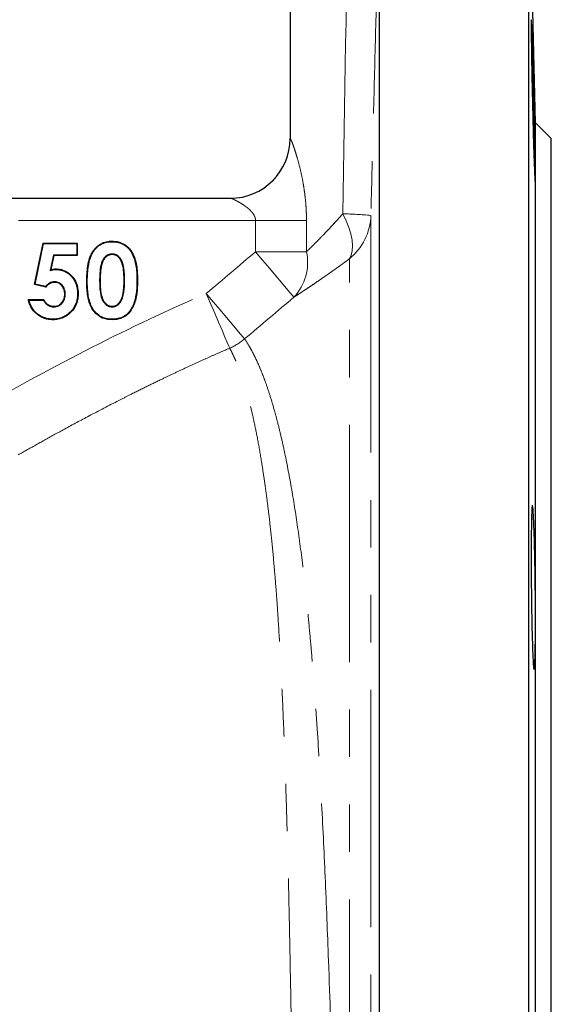
# Model space of a CAD drawing. Units: millimetres. Extents: x 13 to 400, y 13 to 285.
# Drawn here: x 167 to 181, y 221 to 248 of the extents above; entities that cross this region are included whole.
import ezdxf

# ---------------------------------------------------------------- set-up
doc = ezdxf.new("R2010")
doc.units = ezdxf.units.MM
doc.linetypes.add('PHANTOM', pattern=[12.7, 6.35, -1.27, 1.27, -1.27, 1.27, -1.27])

msp = doc.modelspace()

# ---------------------------------------------------------------- linework, layer by layer
at = {"color": 7, "linetype": 'Continuous', "lineweight": 25}
for p, q in [((173.841, 251.762), (173.841, 244.662)), ((180.241, 194.962), (180.241, 251.762)), ((180.421, 245.082), (180.246, 251.762)), ((176.241, 194.962), (176.241, 251.675)), ((180.841, 244.662), (180.421, 245.082)), ((180.421, 223.462), (180.421, 245.082)), ((180.841, 223.462), (180.841, 244.662)), ((154.924, 243.062), (172.246, 243.062)), ((166.993, 240.752), (167.228, 241.862)), ((167.009, 240.763), (167.239, 241.848)), ((167.239, 241.848), (167.228, 241.862)), ((167.228, 241.862), (168.139, 241.862)), ((167.239, 241.848), (168.125, 241.848)), ((168.125, 241.848), (168.139, 241.862)), ((168.125, 241.848), (168.125, 241.542)), ((168.139, 241.862), (168.139, 241.528)), ((167.501, 241.542), (167.416, 241.131)), ((167.512, 241.528), (167.434, 241.15)), ((168.125, 241.542), (167.501, 241.542)), ((167.501, 241.542), (167.512, 241.528)), ((168.139, 241.528), (167.512, 241.528)), ((168.125, 241.542), (168.139, 241.528)), ((167.009, 240.763), (166.993, 240.752)), ((167.295, 240.683), (166.993, 240.752)), ((167.29, 240.698), (167.009, 240.763)), ((166.831, 240.349), (167.241, 240.349)), ((166.849, 240.335), (167.233, 240.335)), ((180.421, 201.842), (180.421, 223.462)), ((180.841, 202.262), (180.841, 223.462))]:
    msp.add_line(p, q, dxfattribs=at)
at = {"color": 8, "linetype": 'PHANTOM', "lineweight": 18}
for p, q in [((173.841, 244.662), (173.844, 244.662)), ((172.917, 242.462), (156.448, 242.462)), ((172.917, 241.629), (172.917, 242.462)), ((172.917, 242.462), (174.282, 242.462)), ((174.282, 242.462), (174.282, 241.629)), ((176.006, 242.603), (176.006, 204.071)), ((172.917, 241.629), (174.282, 241.629)), ((175.435, 205.246), (175.435, 241.443))]:
    msp.add_line(p, q, dxfattribs=at)
at = {"color": 8, "linetype": 'PHANTOM', "lineweight": 18, "flags": 128}
for points in [[(175.254, 242.644), (175.342, 242.46), (175.414, 242.28), (175.467, 242.107), (175.501, 241.943), (175.514, 241.792), (175.508, 241.657), (175.482, 241.54), (175.435, 241.443)], [(172.917, 241.629), (173.106, 241.405), (173.288, 241.19), (173.458, 240.989), (173.61, 240.81), (173.739, 240.658), (173.839, 240.539), (173.909, 240.456), (173.945, 240.414)], [(168.409, 240.842), (168.401, 240.842), (168.395, 240.842)], [(169.409, 240.861), (169.401, 240.861), (169.395, 240.861)], [(169.74, 240.861), (169.748, 240.861), (169.754, 240.861)], [(171.597, 240.511), (171.712, 240.243), (171.823, 239.985), (171.926, 239.744), (172.019, 239.529), (172.097, 239.346), (172.159, 239.202), (172.202, 239.102), (172.225, 239.049)], [(171.597, 240.511), (171.785, 240.288), (171.967, 240.074), (172.136, 239.874), (172.288, 239.695), (172.416, 239.543), (172.518, 239.424), (172.588, 239.341), (172.625, 239.297)]]:
    msp.add_lwpolyline(points, dxfattribs=at)
at = {"color": 7, "linetype": 'Continuous', "lineweight": 25, "flags": 128}
for points in [[(169.069, 241.899), (169.069, 241.907), (169.068, 241.913)], [(168.571, 241.633), (168.564, 241.638), (168.559, 241.641)], [(169.077, 241.568), (169.077, 241.56), (169.077, 241.554)], [(167.416, 241.131), (167.426, 241.142), (167.434, 241.15)], [(167.558, 241.155), (167.558, 241.163), (167.558, 241.169)], [(167.29, 240.698), (167.293, 240.689), (167.295, 240.683)], [(167.531, 240.824), (167.531, 240.817), (167.531, 240.81)], [(168.74, 240.838), (168.748, 240.838), (168.754, 240.838)], [(167.819, 240.494), (167.811, 240.494), (167.805, 240.494)], [(168.15, 240.506), (168.158, 240.506), (168.164, 240.506)], [(167.233, 240.335), (167.237, 240.343), (167.241, 240.349)], [(167.516, 240.155), (167.516, 240.163), (167.516, 240.169)], [(169.077, 240.155), (169.077, 240.163), (169.077, 240.169)], [(169.309, 240.3), (169.302, 240.304), (169.296, 240.307)], [(167.496, 239.824), (167.496, 239.817), (167.496, 239.81)], [(169.079, 239.824), (169.079, 239.817), (169.079, 239.81)]]:
    msp.add_lwpolyline(points, dxfattribs=at)
at = {"color": 7, "linetype": 'Continuous', "lineweight": 25}
msp.add_arc((172.241, 244.662), 1.6, 270, 0, dxfattribs=at)
at = {"color": 8, "linetype": 'PHANTOM', "lineweight": 18}
for centre, radius, start, end in [((172.245, 244.661), 1.599, 270.0271, 0.0271), ((175.15, 233.823), 8.821, 84.4303, 89.3283), ((174.451, 242.648), 1.556, 309.2507, 358.334), ((172.954, 241.342), 1.359, 316.8732, 12.168), ((171.587, 240.527), 1.609, 293.3587, 310.1695)]:
    msp.add_arc(centre, radius, start, end, dxfattribs=at)
for points in [[(175.254, 242.644), (175.305, 245.683), (175.356, 248.722), (175.408, 251.762)], [(171.597, 240.511), (172.037, 240.883), (172.477, 241.256), (172.917, 241.629)], [(173.945, 240.414), (173.505, 240.041), (173.065, 239.669), (172.625, 239.297)]]:
    msp.add_open_spline(points, degree=3, dxfattribs=at)
for points, knots in [([(176.241, 251.675), (176.221, 250.887), (176.181, 249.375), (176.123, 247.107), (176.065, 244.871), (176.026, 243.359), (176.006, 242.603)], [0, 0, 0, 0, 0.260603, 0.5, 0.75, 1, 1, 1, 1]), ([(173.844, 244.662), (173.845, 244.662), (173.846, 244.661), (173.848, 244.659), (173.852, 244.654), (173.855, 244.648), (173.859, 244.641), (173.864, 244.631), (173.869, 244.62), (173.875, 244.607), (173.888, 244.577), (173.911, 244.518), (173.948, 244.416), (173.988, 244.294), (174.042, 244.115), (174.111, 243.863), (174.17, 243.59), (174.21, 243.361), (174.235, 243.186), (174.256, 243.008), (174.269, 242.847), (174.277, 242.706), (174.281, 242.584), (174.282, 242.502), (174.282, 242.462)], [0, 0, 0, 0, 0.013726, 0.027452, 0.0412, 0.054997, 0.068866, 0.082831, 0.096916, 0.111144, 0.125537, 0.186526, 0.250753, 0.311766, 0.375717, 0.500188, 0.625211, 0.687191, 0.749709, 0.8122, 0.874882, 0.916582, 0.958263, 1, 1, 1, 1]), ([(172.917, 242.462), (172.917, 242.468), (172.916, 242.482), (172.914, 242.502), (172.91, 242.522), (172.905, 242.542), (172.898, 242.562), (172.89, 242.583), (172.874, 242.616), (172.844, 242.663), (172.8, 242.715), (172.749, 242.765), (172.7, 242.806), (172.645, 242.848), (172.588, 242.887), (172.531, 242.923), (172.477, 242.955), (172.428, 242.982), (172.383, 243.005), (172.345, 243.024), (172.314, 243.038), (172.289, 243.049), (172.269, 243.056), (172.254, 243.061), (172.248, 243.061), (172.246, 243.062)], [0, 0, 0, 0, 0.016828, 0.033862, 0.051195, 0.068914, 0.087099, 0.105828, 0.125168, 0.183182, 0.249984, 0.307508, 0.375218, 0.424994, 0.499995, 0.572639, 0.624835, 0.69081, 0.749376, 0.798359, 0.844077, 0.886772, 0.926739, 0.964338, 1, 1, 1, 1]), ([(174.282, 241.629), (174.294, 241.64), (174.317, 241.663), (174.354, 241.699), (174.392, 241.736), (174.431, 241.775), (174.472, 241.815), (174.513, 241.857), (174.556, 241.9), (174.6, 241.944), (174.644, 241.99), (174.69, 242.037), (174.753, 242.102), (174.833, 242.186), (174.932, 242.291), (175.036, 242.403), (175.143, 242.521), (175.216, 242.602), (175.254, 242.644)], [0, 0, 0, 0, 0.043453, 0.087284, 0.131505, 0.176127, 0.221163, 0.266625, 0.312522, 0.358865, 0.405666, 0.452934, 0.500678, 0.595589, 0.692916, 0.792722, 0.895065, 1, 1, 1, 1]), ([(175.435, 241.443), (175.409, 241.423), (175.356, 241.384), (175.278, 241.327), (175.201, 241.272), (175.125, 241.217), (175.051, 241.164), (174.978, 241.112), (174.906, 241.061), (174.835, 241.012), (174.766, 240.963), (174.697, 240.916), (174.588, 240.841), (174.443, 240.741), (174.294, 240.642), (174.181, 240.567), (174.099, 240.513), (174.02, 240.462), (173.97, 240.43), (173.945, 240.414)], [0, 0, 0, 0, 0.047279, 0.094135, 0.140584, 0.186645, 0.232333, 0.277668, 0.322667, 0.367349, 0.411731, 0.455833, 0.499673, 0.626329, 0.750617, 0.813775, 0.876338, 0.938385, 1, 1, 1, 1]), ([(165.571, 237.467), (166.549, 238.027), (167.538, 238.564), (169.544, 239.583), (170.561, 240.065), (171.597, 240.511)], [0, 0, 0, 0, 0.5, 0.5, 1, 1, 1, 1]), ([(172.225, 239.049), (172.137, 239.011), (171.954, 238.932), (171.672, 238.807), (171.372, 238.672), (171.055, 238.526), (170.734, 238.376), (170.376, 238.205), (169.983, 238.015), (169.597, 237.822), (169.085, 237.564), (168.5, 237.26), (167.846, 236.91), (167.299, 236.609), (166.821, 236.342), (166.513, 236.167), (166.364, 236.082)], [0, 0, 0, 0, 0.043966, 0.090939, 0.14093, 0.193949, 0.25, 0.303011, 0.374984, 0.44897, 0.499993, 0.636771, 0.749995, 0.838415, 0.921757, 1, 1, 1, 1]), ([(174.006, 205.801), (174.006, 205.809), (174.006, 205.824), (174.006, 205.849), (174.006, 205.876), (174.006, 205.905), (174.006, 205.935), (174.006, 205.967), (174.006, 206.001), (174.006, 206.037), (174.006, 206.074), (174.005, 206.113), (174.005, 206.154), (174.005, 206.197), (174.005, 206.241), (174.005, 206.287), (174.005, 206.334), (174.005, 206.384), (174.004, 206.434), (174.004, 206.487), (174.004, 206.541), (174.004, 206.597), (174.004, 206.654), (174.003, 206.713), (174.003, 206.774), (174.003, 206.836), (174.003, 206.9), (174.002, 206.966), (174.002, 207.033), (174.002, 207.101), (174.001, 207.171), (174.001, 207.243), (174.001, 207.316), (174, 207.391), (174, 207.467), (174, 207.544), (173.999, 207.838), (173.996, 208.392), (173.992, 209.291), (173.986, 210.281), (173.979, 211.371), (173.971, 212.557), (173.96, 213.837), (173.948, 215.183), (173.932, 216.729), (173.911, 218.504), (173.881, 220.533), (173.855, 222.078), (173.835, 223.047), (173.828, 223.434), (173.82, 223.804), (173.803, 224.575), (173.779, 225.551), (173.746, 226.727), (173.714, 227.729), (173.679, 228.706), (173.639, 229.658), (173.594, 230.584), (173.548, 231.406), (173.5, 232.136), (173.458, 232.712), (173.406, 233.325), (173.349, 233.929), (173.284, 234.522), (173.218, 235.052), (173.153, 235.524), (173.073, 236.039), (172.986, 236.554), (172.882, 237.067), (172.785, 237.486), (172.695, 237.822), (172.614, 238.095), (172.535, 238.331), (172.471, 238.504), (172.422, 238.627), (172.386, 238.713), (172.352, 238.79), (172.321, 238.857), (172.293, 238.916), (172.267, 238.968), (172.244, 239.013), (172.231, 239.037), (172.225, 239.049)], [0, 0, 0, 0, 0.00364, 0.007274, 0.010904, 0.014529, 0.01815, 0.021766, 0.025377, 0.028985, 0.032588, 0.036186, 0.039781, 0.043371, 0.046958, 0.05054, 0.054119, 0.057694, 0.061265, 0.064833, 0.068397, 0.071957, 0.075514, 0.079068, 0.082618, 0.086165, 0.089708, 0.093249, 0.096786, 0.10032, 0.103852, 0.10738, 0.110905, 0.114428, 0.117949, 0.121466, 0.124981, 0.157115, 0.188616, 0.219533, 0.249912, 0.281484, 0.312799, 0.343907, 0.374863, 0.415261, 0.456819, 0.499787, 0.508663, 0.515437, 0.523212, 0.531026, 0.562148, 0.582603, 0.603595, 0.624843, 0.644984, 0.665874, 0.687181, 0.70231, 0.718625, 0.730257, 0.749845, 0.767353, 0.780963, 0.797529, 0.812286, 0.833135, 0.853928, 0.874821, 0.890599, 0.906052, 0.922172, 0.937488, 0.945839, 0.954005, 0.962005, 0.969854, 0.977565, 0.985153, 0.992627, 1, 1, 1, 1]), ([(172.625, 239.297), (172.629, 239.291), (172.637, 239.28), (172.65, 239.26), (172.663, 239.239), (172.678, 239.216), (172.694, 239.19), (172.711, 239.163), (172.728, 239.133), (172.764, 239.073), (172.823, 238.967), (172.908, 238.8), (173.003, 238.596), (173.097, 238.369), (173.2, 238.096), (173.307, 237.777), (173.412, 237.425), (173.512, 237.051), (173.605, 236.673), (173.733, 236.089), (173.888, 235.283), (174.058, 234.196), (174.187, 233.201), (174.28, 232.351), (174.346, 231.693), (174.408, 231.009), (174.466, 230.306), (174.52, 229.586), (174.595, 228.49), (174.686, 226.941), (174.787, 224.859), (174.885, 222.372), (174.977, 219.514), (175.041, 216.998), (175.082, 215.086), (175.108, 213.728), (175.131, 212.393), (175.148, 211.247), (175.162, 210.272), (175.172, 209.447), (175.181, 208.653), (175.187, 208.107), (175.19, 207.769), (175.192, 207.614), (175.193, 207.462), (175.195, 207.314), (175.196, 207.168), (175.197, 207.027), (175.199, 206.889), (175.2, 206.755), (175.201, 206.625), (175.202, 206.5), (175.203, 206.379), (175.204, 206.264), (175.205, 206.153), (175.206, 206.049), (175.207, 205.949), (175.207, 205.856), (175.208, 205.769), (175.209, 205.689), (175.209, 205.615), (175.21, 205.549), (175.21, 205.489), (175.21, 205.456), (175.211, 205.439)], [0, 0, 0, 0, 0.003726, 0.007503, 0.011331, 0.015211, 0.019143, 0.023127, 0.027164, 0.031254, 0.046306, 0.062543, 0.077281, 0.093985, 0.107865, 0.125217, 0.143843, 0.156393, 0.172171, 0.187792, 0.219092, 0.250199, 0.281425, 0.296892, 0.31287, 0.328185, 0.34405, 0.36, 0.375206, 0.414222, 0.455889, 0.500213, 0.561235, 0.625055, 0.654515, 0.685164, 0.717001, 0.750024, 0.773171, 0.797525, 0.823083, 0.849847, 0.855898, 0.862023, 0.868222, 0.874495, 0.880841, 0.887261, 0.893755, 0.900322, 0.906964, 0.913678, 0.920467, 0.927329, 0.934265, 0.941275, 0.948358, 0.955514, 0.962745, 0.970049, 0.977426, 0.984877, 0.992402, 1, 1, 1, 1])]:
    msp.add_open_spline(points, degree=3, knots=knots, dxfattribs=at)
at = {"color": 7, "linetype": 'Continuous', "lineweight": 25}
for points, knots in [([(180.412, 244.08), (180.413, 243.978), (180.416, 243.794), (180.417, 243.59), (180.416, 243.463), (180.412, 243.421), (180.406, 243.463), (180.399, 243.589), (180.389, 243.793), (180.379, 244.068), (180.368, 244.403), (180.356, 244.786), (180.345, 245.201), (180.335, 245.633), (180.325, 246.065), (180.317, 246.48), (180.311, 246.8), (180.308, 247.031), (180.305, 247.245), (180.302, 247.475), (180.301, 247.68), (180.302, 247.806), (180.305, 247.849), (180.31, 247.807), (180.317, 247.681), (180.325, 247.477), (180.335, 247.202), (180.345, 246.867), (180.356, 246.485), (180.366, 246.139), (180.373, 245.854), (180.38, 245.566), (180.389, 245.206), (180.399, 244.791), (180.406, 244.407), (180.41, 244.182), (180.412, 244.08)], [0, 0, 0, 0, 0.031221, 0.06253, 0.093678, 0.125005, 0.156174, 0.187452, 0.218722, 0.249898, 0.281224, 0.312369, 0.343682, 0.374892, 0.406125, 0.437428, 0.468578, 0.484265, 0.499944, 0.531106, 0.562392, 0.593652, 0.624837, 0.65616, 0.687304, 0.718622, 0.749821, 0.781065, 0.812362, 0.843517, 0.859201, 0.874883, 0.906039, 0.937333, 0.968582, 1, 1, 1, 1]), ([(168.559, 241.641), (168.574, 241.661), (168.589, 241.682), (168.62, 241.721), (168.638, 241.739), (168.693, 241.791), (168.733, 241.821), (168.822, 241.869), (168.87, 241.886), (168.943, 241.903), (168.968, 241.907), (169.018, 241.911), (169.043, 241.912), (169.068, 241.913)], [0, 0, 0, 0, 0.125, 0.125, 0.25, 0.25, 0.5, 0.5, 0.75, 0.75, 0.875, 0.875, 1, 1, 1, 1]), ([(168.571, 241.633), (168.586, 241.654), (168.6, 241.674), (168.631, 241.712), (168.648, 241.73), (168.702, 241.78), (168.741, 241.809), (168.828, 241.856), (168.874, 241.873), (168.946, 241.889), (168.97, 241.893), (169.019, 241.897), (169.044, 241.898), (169.069, 241.899)], [0, 0, 0, 0, 0.125, 0.125, 0.25, 0.25, 0.5, 0.5, 0.75, 0.75, 0.875, 0.875, 1, 1, 1, 1]), ([(169.068, 241.913), (169.098, 241.913), (169.128, 241.912), (169.187, 241.904), (169.216, 241.899), (169.302, 241.877), (169.357, 241.854), (169.433, 241.807), (169.457, 241.789), (169.501, 241.75), (169.522, 241.729), (169.579, 241.661), (169.61, 241.61), (169.662, 241.503), (169.683, 241.447), (169.713, 241.333), (169.724, 241.274), (169.741, 241.157), (169.746, 241.098), (169.753, 240.979), (169.754, 240.92), (169.754, 240.861)], [0, 0, 0, 0, 0.0625, 0.0625, 0.125, 0.125, 0.25, 0.25, 0.3125, 0.3125, 0.375, 0.375, 0.5, 0.5, 0.625, 0.625, 0.75, 0.75, 0.875, 0.875, 1, 1, 1, 1]), ([(169.069, 241.899), (169.098, 241.899), (169.127, 241.898), (169.185, 241.891), (169.213, 241.885), (169.298, 241.864), (169.351, 241.841), (169.425, 241.795), (169.448, 241.778), (169.492, 241.74), (169.512, 241.719), (169.567, 241.653), (169.598, 241.603), (169.649, 241.498), (169.669, 241.443), (169.7, 241.33), (169.711, 241.272), (169.727, 241.155), (169.732, 241.097), (169.739, 240.979), (169.74, 240.92), (169.74, 240.861)], [0, 0, 0, 0, 0.0625, 0.0625, 0.125, 0.125, 0.25, 0.25, 0.3125, 0.3125, 0.375, 0.375, 0.5, 0.5, 0.625, 0.625, 0.75, 0.75, 0.875, 0.875, 1, 1, 1, 1]), ([(168.395, 240.842), (168.396, 240.911), (168.397, 240.98), (168.406, 241.117), (168.413, 241.186), (168.436, 241.322), (168.45, 241.389), (168.483, 241.487), (168.495, 241.519), (168.524, 241.582), (168.541, 241.612), (168.559, 241.641)], [0, 0, 0, 0, 0.25, 0.25, 0.5, 0.5, 0.75, 0.75, 0.875, 0.875, 1, 1, 1, 1]), ([(168.409, 240.842), (168.41, 240.911), (168.411, 240.979), (168.42, 241.116), (168.427, 241.184), (168.449, 241.318), (168.464, 241.385), (168.496, 241.482), (168.508, 241.514), (168.536, 241.575), (168.553, 241.604), (168.571, 241.633)], [0, 0, 0, 0, 0.25, 0.25, 0.5, 0.5, 0.75, 0.75, 0.875, 0.875, 1, 1, 1, 1]), ([(169.077, 241.568), (169.059, 241.567), (169.04, 241.566), (169.002, 241.559), (168.984, 241.553), (168.948, 241.538), (168.931, 241.528), (168.9, 241.506), (168.885, 241.493), (168.86, 241.464), (168.849, 241.449), (168.829, 241.416), (168.821, 241.399), (168.806, 241.365), (168.799, 241.347), (168.788, 241.312), (168.783, 241.294), (168.76, 241.204), (168.753, 241.131), (168.744, 241.021), (168.742, 240.984), (168.741, 240.911), (168.74, 240.875), (168.74, 240.838)], [0, 0, 0, 0, 0.0625, 0.0625, 0.125, 0.125, 0.1875, 0.1875, 0.25, 0.25, 0.3125, 0.3125, 0.375, 0.375, 0.4375, 0.4375, 0.5, 0.5, 0.75, 0.75, 0.875, 0.875, 1, 1, 1, 1]), ([(169.077, 241.554), (169.059, 241.553), (169.041, 241.552), (169.005, 241.545), (168.988, 241.539), (168.954, 241.525), (168.938, 241.516), (168.909, 241.494), (168.895, 241.482), (168.871, 241.455), (168.86, 241.44), (168.841, 241.409), (168.833, 241.393), (168.811, 241.343), (168.8, 241.308), (168.774, 241.202), (168.766, 241.129), (168.756, 240.984), (168.755, 240.911), (168.754, 240.838)], [0, 0, 0, 0, 0.0625, 0.0625, 0.125, 0.125, 0.1875, 0.1875, 0.25, 0.25, 0.3125, 0.3125, 0.375, 0.375, 0.5, 0.5, 0.75, 0.75, 1, 1, 1, 1]), ([(169.409, 240.861), (169.409, 240.896), (169.409, 240.931), (169.406, 241.002), (169.404, 241.038), (169.396, 241.143), (169.387, 241.214), (169.36, 241.318), (169.348, 241.353), (169.317, 241.418), (169.296, 241.449), (169.26, 241.49), (169.247, 241.503), (169.218, 241.526), (169.202, 241.536), (169.168, 241.552), (169.15, 241.558), (169.114, 241.566), (169.095, 241.567), (169.077, 241.568)], [0, 0, 0, 0, 0.125, 0.125, 0.25, 0.25, 0.5, 0.5, 0.625, 0.625, 0.75, 0.75, 0.8125, 0.8125, 0.875, 0.875, 0.9375, 0.9375, 1, 1, 1, 1]), ([(169.395, 240.861), (169.395, 240.896), (169.395, 240.931), (169.392, 241.001), (169.39, 241.037), (169.382, 241.142), (169.373, 241.212), (169.346, 241.314), (169.335, 241.347), (169.305, 241.411), (169.285, 241.44), (169.239, 241.493), (169.211, 241.516), (169.164, 241.539), (169.147, 241.545), (169.112, 241.552), (169.095, 241.553), (169.077, 241.554)], [0, 0, 0, 0, 0.125, 0.125, 0.25, 0.25, 0.5, 0.5, 0.625, 0.625, 0.75, 0.75, 0.875, 0.875, 0.9375, 0.9375, 1, 1, 1, 1]), ([(167.416, 241.131), (167.428, 241.134), (167.44, 241.137), (167.463, 241.144), (167.475, 241.146), (167.498, 241.151), (167.51, 241.152), (167.534, 241.155), (167.546, 241.155), (167.558, 241.155)], [0, 0, 0, 0, 0.25, 0.25, 0.5, 0.5, 0.75, 0.75, 1, 1, 1, 1]), ([(167.434, 241.15), (167.454, 241.156), (167.475, 241.161), (167.516, 241.168), (167.537, 241.169), (167.558, 241.169)], [0, 0, 0, 0, 0.5, 0.5, 1, 1, 1, 1]), ([(167.558, 241.169), (167.579, 241.169), (167.6, 241.168), (167.642, 241.165), (167.663, 241.162), (167.724, 241.15), (167.765, 241.137), (167.879, 241.086), (167.947, 241.034), (168.03, 240.939), (168.055, 240.905), (168.097, 240.832), (168.114, 240.794), (168.14, 240.714), (168.149, 240.673), (168.162, 240.59), (168.163, 240.548), (168.164, 240.506)], [0, 0, 0, 0, 0.0625, 0.0625, 0.125, 0.125, 0.25, 0.25, 0.5, 0.5, 0.625, 0.625, 0.75, 0.75, 0.875, 0.875, 1, 1, 1, 1]), ([(167.558, 241.155), (167.579, 241.155), (167.6, 241.154), (167.64, 241.151), (167.661, 241.148), (167.721, 241.136), (167.76, 241.124), (167.835, 241.091), (167.87, 241.07), (167.935, 241.021), (167.965, 240.992), (168.019, 240.931), (168.043, 240.897), (168.084, 240.826), (168.101, 240.789), (168.126, 240.711), (168.136, 240.671), (168.148, 240.589), (168.149, 240.548), (168.15, 240.506)], [0, 0, 0, 0, 0.0625, 0.0625, 0.125, 0.125, 0.25, 0.25, 0.375, 0.375, 0.5, 0.5, 0.625, 0.625, 0.75, 0.75, 0.875, 0.875, 1, 1, 1, 1]), ([(167.531, 240.824), (167.52, 240.824), (167.508, 240.824), (167.484, 240.82), (167.472, 240.818), (167.438, 240.808), (167.417, 240.798), (167.376, 240.774), (167.357, 240.761), (167.322, 240.731), (167.306, 240.715), (167.29, 240.698)], [0, 0, 0, 0, 0.125, 0.125, 0.25, 0.25, 0.5, 0.5, 0.75, 0.75, 1, 1, 1, 1]), ([(167.531, 240.81), (167.519, 240.81), (167.508, 240.81), (167.485, 240.806), (167.474, 240.804), (167.441, 240.793), (167.42, 240.784), (167.38, 240.76), (167.361, 240.747), (167.326, 240.716), (167.311, 240.699), (167.295, 240.683)], [0, 0, 0, 0, 0.125, 0.125, 0.25, 0.25, 0.5, 0.5, 0.75, 0.75, 1, 1, 1, 1]), ([(167.819, 240.494), (167.819, 240.513), (167.818, 240.534), (167.813, 240.574), (167.808, 240.594), (167.79, 240.652), (167.771, 240.689), (167.731, 240.736), (167.717, 240.751), (167.686, 240.777), (167.668, 240.788), (167.632, 240.807), (167.611, 240.813), (167.582, 240.82), (167.572, 240.822), (167.551, 240.824), (167.54, 240.824), (167.531, 240.824)], [0, 0, 0, 0, 0.125, 0.125, 0.25, 0.25, 0.5, 0.5, 0.625, 0.625, 0.75, 0.75, 0.875, 0.875, 0.9375, 0.9375, 1, 1, 1, 1]), ([(167.805, 240.494), (167.805, 240.513), (167.804, 240.533), (167.799, 240.572), (167.795, 240.591), (167.777, 240.646), (167.759, 240.682), (167.721, 240.726), (167.708, 240.741), (167.678, 240.765), (167.661, 240.776), (167.627, 240.794), (167.608, 240.8), (167.579, 240.806), (167.57, 240.808), (167.55, 240.81), (167.541, 240.81), (167.531, 240.81)], [0, 0, 0, 0, 0.125, 0.125, 0.25, 0.25, 0.5, 0.5, 0.625, 0.625, 0.75, 0.75, 0.875, 0.875, 0.9375, 0.9375, 1, 1, 1, 1]), ([(169.079, 239.81), (169.05, 239.811), (169.02, 239.812), (168.962, 239.818), (168.933, 239.823), (168.848, 239.843), (168.792, 239.865), (168.692, 239.925), (168.648, 239.965), (168.571, 240.053), (168.54, 240.103), (168.501, 240.182), (168.489, 240.209), (168.468, 240.263), (168.459, 240.291), (168.435, 240.376), (168.424, 240.434), (168.408, 240.55), (168.403, 240.608), (168.396, 240.725), (168.395, 240.784), (168.395, 240.842)], [0, 0, 0, 0, 0.0625, 0.0625, 0.125, 0.125, 0.25, 0.25, 0.375, 0.375, 0.5, 0.5, 0.5625, 0.5625, 0.625, 0.625, 0.75, 0.75, 0.875, 0.875, 1, 1, 1, 1]), ([(169.079, 239.824), (169.05, 239.825), (169.021, 239.826), (168.964, 239.832), (168.936, 239.837), (168.852, 239.856), (168.798, 239.878), (168.701, 239.937), (168.657, 239.975), (168.583, 240.062), (168.552, 240.11), (168.513, 240.188), (168.502, 240.214), (168.481, 240.268), (168.472, 240.296), (168.449, 240.379), (168.438, 240.436), (168.422, 240.551), (168.417, 240.609), (168.41, 240.725), (168.409, 240.784), (168.409, 240.842)], [0, 0, 0, 0, 0.0625, 0.0625, 0.125, 0.125, 0.25, 0.25, 0.375, 0.375, 0.5, 0.5, 0.5625, 0.5625, 0.625, 0.625, 0.75, 0.75, 0.875, 0.875, 1, 1, 1, 1]), ([(168.74, 240.838), (168.741, 240.769), (168.742, 240.7), (168.754, 240.562), (168.764, 240.493), (168.792, 240.391), (168.804, 240.358), (168.838, 240.295), (168.859, 240.265), (168.896, 240.227), (168.91, 240.215), (168.939, 240.193), (168.955, 240.184), (168.988, 240.17), (169.006, 240.164), (169.042, 240.157), (169.06, 240.156), (169.077, 240.155)], [0, 0, 0, 0, 0.25, 0.25, 0.5, 0.5, 0.625, 0.625, 0.75, 0.75, 0.8125, 0.8125, 0.875, 0.875, 0.9375, 0.9375, 1, 1, 1, 1]), ([(168.754, 240.838), (168.755, 240.769), (168.756, 240.701), (168.768, 240.564), (168.778, 240.495), (168.805, 240.396), (168.817, 240.363), (168.849, 240.302), (168.87, 240.274), (168.917, 240.225), (168.945, 240.204), (168.993, 240.183), (169.009, 240.178), (169.043, 240.171), (169.06, 240.17), (169.077, 240.169)], [0, 0, 0, 0, 0.25, 0.25, 0.5, 0.5, 0.625, 0.625, 0.75, 0.75, 0.875, 0.875, 0.9375, 0.9375, 1, 1, 1, 1]), ([(169.74, 240.861), (169.74, 240.802), (169.739, 240.743), (169.732, 240.626), (169.727, 240.568), (169.711, 240.452), (169.701, 240.394), (169.671, 240.282), (169.651, 240.227), (169.614, 240.148), (169.6, 240.123), (169.57, 240.073), (169.554, 240.049), (169.518, 240.004), (169.499, 239.982), (169.456, 239.944), (169.434, 239.926), (169.385, 239.895), (169.36, 239.881), (169.307, 239.86), (169.279, 239.85), (169.223, 239.837), (169.195, 239.832), (169.137, 239.826), (169.108, 239.825), (169.079, 239.824)], [0, 0, 0, 0, 0.125, 0.125, 0.25, 0.25, 0.375, 0.375, 0.5, 0.5, 0.5625, 0.5625, 0.625, 0.625, 0.6875, 0.6875, 0.75, 0.75, 0.8125, 0.8125, 0.875, 0.875, 0.9375, 0.9375, 1, 1, 1, 1]), ([(169.754, 240.861), (169.754, 240.802), (169.753, 240.743), (169.746, 240.625), (169.741, 240.566), (169.725, 240.449), (169.714, 240.391), (169.684, 240.277), (169.664, 240.222), (169.626, 240.142), (169.612, 240.116), (169.582, 240.065), (169.565, 240.04), (169.51, 239.971), (169.467, 239.93), (169.367, 239.866), (169.312, 239.844), (169.226, 239.823), (169.197, 239.818), (169.138, 239.812), (169.108, 239.811), (169.079, 239.81)], [0, 0, 0, 0, 0.125, 0.125, 0.25, 0.25, 0.375, 0.375, 0.5, 0.5, 0.5625, 0.5625, 0.625, 0.625, 0.75, 0.75, 0.875, 0.875, 0.9375, 0.9375, 1, 1, 1, 1]), ([(169.296, 240.307), (169.308, 240.328), (169.319, 240.349), (169.337, 240.393), (169.344, 240.415), (169.363, 240.484), (169.372, 240.53), (169.384, 240.624), (169.389, 240.672), (169.394, 240.766), (169.395, 240.814), (169.395, 240.861)], [0, 0, 0, 0, 0.125, 0.125, 0.25, 0.25, 0.5, 0.5, 0.75, 0.75, 1, 1, 1, 1]), ([(169.309, 240.3), (169.32, 240.321), (169.332, 240.342), (169.35, 240.388), (169.357, 240.411), (169.376, 240.48), (169.386, 240.528), (169.398, 240.623), (169.403, 240.67), (169.408, 240.766), (169.408, 240.813), (169.409, 240.861)], [0, 0, 0, 0, 0.125, 0.125, 0.25, 0.25, 0.5, 0.5, 0.75, 0.75, 1, 1, 1, 1]), ([(168.15, 240.506), (168.15, 240.484), (168.149, 240.462), (168.146, 240.418), (168.143, 240.396), (168.132, 240.331), (168.121, 240.289), (168.074, 240.166), (168.026, 240.091), (167.935, 239.995), (167.902, 239.966), (167.831, 239.914), (167.792, 239.893), (167.712, 239.858), (167.67, 239.845), (167.605, 239.832), (167.584, 239.829), (167.54, 239.826), (167.518, 239.825), (167.496, 239.824)], [0, 0, 0, 0, 0.0625, 0.0625, 0.125, 0.125, 0.25, 0.25, 0.5, 0.5, 0.625, 0.625, 0.75, 0.75, 0.875, 0.875, 0.9375, 0.9375, 1, 1, 1, 1]), ([(168.164, 240.506), (168.164, 240.484), (168.163, 240.462), (168.16, 240.417), (168.157, 240.395), (168.146, 240.328), (168.134, 240.285), (168.087, 240.159), (168.037, 240.082), (167.944, 239.985), (167.911, 239.955), (167.838, 239.902), (167.799, 239.88), (167.716, 239.845), (167.673, 239.831), (167.607, 239.818), (167.585, 239.815), (167.54, 239.812), (167.518, 239.811), (167.496, 239.81)], [0, 0, 0, 0, 0.0625, 0.0625, 0.125, 0.125, 0.25, 0.25, 0.5, 0.5, 0.625, 0.625, 0.75, 0.75, 0.875, 0.875, 0.9375, 0.9375, 1, 1, 1, 1]), ([(167.516, 240.155), (167.536, 240.156), (167.558, 240.157), (167.6, 240.166), (167.62, 240.173), (167.659, 240.191), (167.677, 240.203), (167.71, 240.229), (167.725, 240.244), (167.753, 240.276), (167.765, 240.293), (167.781, 240.321), (167.786, 240.331), (167.794, 240.35), (167.798, 240.36), (167.807, 240.39), (167.812, 240.411), (167.818, 240.452), (167.819, 240.474), (167.819, 240.494)], [0, 0, 0, 0, 0.125, 0.125, 0.25, 0.25, 0.375, 0.375, 0.5, 0.5, 0.625, 0.625, 0.6875, 0.6875, 0.75, 0.75, 0.875, 0.875, 1, 1, 1, 1]), ([(167.516, 240.169), (167.536, 240.17), (167.557, 240.171), (167.596, 240.18), (167.615, 240.186), (167.652, 240.204), (167.669, 240.215), (167.701, 240.24), (167.715, 240.254), (167.742, 240.285), (167.753, 240.301), (167.774, 240.336), (167.781, 240.355), (167.794, 240.394), (167.798, 240.413), (167.804, 240.453), (167.805, 240.474), (167.805, 240.494)], [0, 0, 0, 0, 0.125, 0.125, 0.25, 0.25, 0.375, 0.375, 0.5, 0.5, 0.625, 0.625, 0.75, 0.75, 0.875, 0.875, 1, 1, 1, 1]), ([(167.496, 239.81), (167.457, 239.811), (167.418, 239.813), (167.341, 239.824), (167.303, 239.833), (167.23, 239.858), (167.194, 239.873), (167.126, 239.91), (167.094, 239.932), (167.003, 240.005), (166.952, 240.065), (166.894, 240.166), (166.878, 240.201), (166.85, 240.274), (166.84, 240.311), (166.831, 240.349)], [0, 0, 0, 0, 0.125, 0.125, 0.25, 0.25, 0.375, 0.375, 0.5, 0.5, 0.75, 0.75, 0.875, 0.875, 1, 1, 1, 1]), ([(167.496, 239.824), (167.458, 239.825), (167.42, 239.827), (167.347, 239.837), (167.31, 239.846), (167.239, 239.869), (167.205, 239.883), (167.14, 239.918), (167.108, 239.939), (167.021, 240.008), (166.97, 240.064), (166.913, 240.16), (166.896, 240.194), (166.869, 240.263), (166.858, 240.298), (166.849, 240.335)], [0, 0, 0, 0, 0.125, 0.125, 0.25, 0.25, 0.375, 0.375, 0.5, 0.5, 0.75, 0.75, 0.875, 0.875, 1, 1, 1, 1]), ([(167.233, 240.335), (167.239, 240.322), (167.247, 240.31), (167.263, 240.285), (167.272, 240.273), (167.301, 240.24), (167.323, 240.22), (167.373, 240.188), (167.4, 240.176), (167.443, 240.163), (167.458, 240.16), (167.487, 240.157), (167.502, 240.156), (167.516, 240.155)], [0, 0, 0, 0, 0.125, 0.125, 0.25, 0.25, 0.5, 0.5, 0.75, 0.75, 0.875, 0.875, 1, 1, 1, 1]), ([(167.241, 240.349), (167.248, 240.336), (167.255, 240.323), (167.27, 240.299), (167.279, 240.287), (167.307, 240.254), (167.328, 240.234), (167.376, 240.202), (167.403, 240.19), (167.444, 240.177), (167.458, 240.174), (167.487, 240.171), (167.502, 240.17), (167.516, 240.169)], [0, 0, 0, 0, 0.125, 0.125, 0.25, 0.25, 0.5, 0.5, 0.75, 0.75, 0.875, 0.875, 1, 1, 1, 1]), ([(169.077, 240.169), (169.089, 240.17), (169.1, 240.17), (169.122, 240.173), (169.134, 240.175), (169.166, 240.185), (169.187, 240.194), (169.225, 240.22), (169.242, 240.235), (169.272, 240.269), (169.284, 240.288), (169.296, 240.307)], [0, 0, 0, 0, 0.125, 0.125, 0.25, 0.25, 0.5, 0.5, 0.75, 0.75, 1, 1, 1, 1]), ([(169.077, 240.155), (169.089, 240.156), (169.1, 240.156), (169.125, 240.159), (169.137, 240.162), (169.171, 240.172), (169.194, 240.182), (169.234, 240.209), (169.252, 240.225), (169.283, 240.261), (169.296, 240.281), (169.309, 240.3)], [0, 0, 0, 0, 0.125, 0.125, 0.25, 0.25, 0.5, 0.5, 0.75, 0.75, 1, 1, 1, 1]), ([(180.412, 231.09), (180.41, 230.988), (180.406, 230.805), (180.399, 230.6), (180.389, 230.474), (180.379, 230.432), (180.368, 230.475), (180.356, 230.601), (180.345, 230.805), (180.335, 231.081), (180.325, 231.416), (180.317, 231.799), (180.31, 232.214), (180.305, 232.646), (180.302, 233.078), (180.301, 233.493), (180.302, 233.812), (180.304, 234.044), (180.306, 234.257), (180.31, 234.487), (180.317, 234.692), (180.325, 234.818), (180.335, 234.86), (180.345, 234.818), (180.356, 234.692), (180.368, 234.488), (180.379, 234.213), (180.389, 233.877), (180.399, 233.495), (180.405, 233.149), (180.409, 232.864), (180.413, 232.576), (180.416, 232.216), (180.417, 231.801), (180.416, 231.417), (180.413, 231.192), (180.412, 231.09)], [0, 0, 0, 0, 0.031221, 0.06253, 0.093678, 0.125005, 0.156174, 0.187452, 0.218721, 0.249897, 0.281223, 0.312367, 0.343682, 0.374889, 0.406124, 0.437427, 0.468577, 0.484264, 0.499944, 0.531106, 0.562393, 0.593652, 0.624837, 0.65616, 0.687304, 0.718622, 0.74982, 0.781066, 0.812361, 0.843516, 0.8592, 0.874883, 0.906038, 0.937333, 0.968582, 1, 1, 1, 1])]:
    msp.add_open_spline(points, degree=3, knots=knots, dxfattribs=at)
msp.add_open_spline([(166.849, 240.335), (166.843, 240.34), (166.837, 240.344), (166.831, 240.349)], degree=3, dxfattribs=at)

doc.saveas('drawing.dxf')
